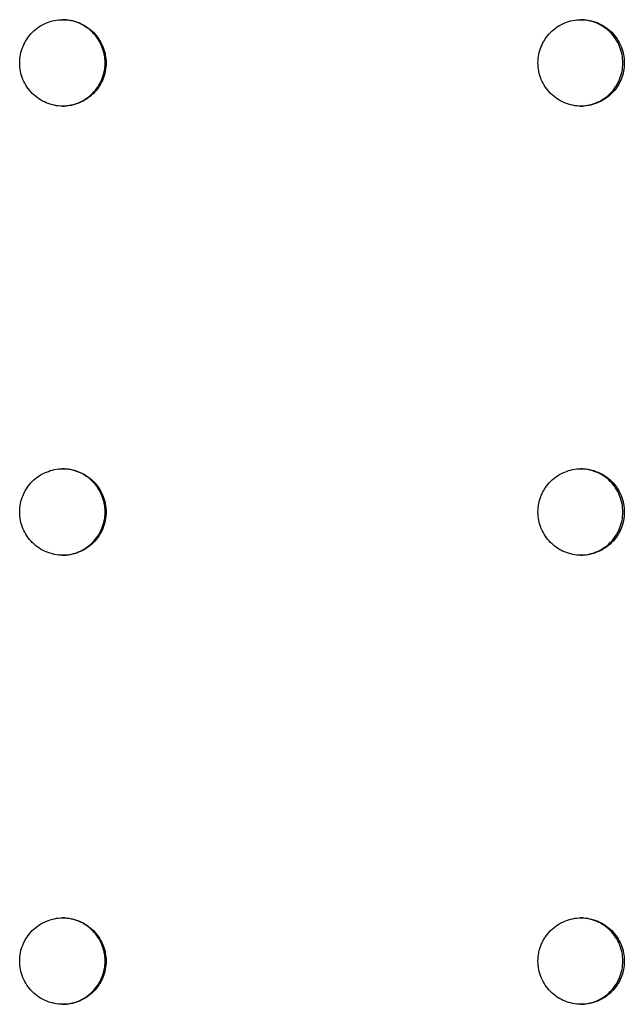
# Model space of a CAD drawing. Units: millimetres. Extents: x -5979 to 5751, y -6159 to 5347.
# Drawn here: x 620 to 690, y -1692 to -1578 of the extents above; entities that cross this region are included whole.
import ezdxf

# ---------------------------------------------------------------- set-up
doc = ezdxf.new("R2010")
doc.units = ezdxf.units.MM
doc.header["$LTSCALE"] = 20
doc.layers.add('2d', color=230, linetype='Continuous')

msp = doc.modelspace()

# ---------------------------------------------------------------- linework, layer by layer
at = {"layer": '2d'}
for points, knots in [([(619.65, -1583.05), (619.65, -1583.38), (619.68, -1583.7), (619.81, -1584.34), (619.91, -1584.66), (620.16, -1585.26), (620.31, -1585.55), (620.68, -1586.1), (620.88, -1586.35), (621.34, -1586.81), (621.6, -1587.02), (622.14, -1587.39), (622.43, -1587.54), (623.04, -1587.79), (623.35, -1587.89), (623.99, -1588.02), (624.32, -1588.05), (624.97, -1588.05), (625.3, -1588.02), (625.78, -1587.92), (625.94, -1587.88), (626.25, -1587.79), (626.41, -1587.73), (626.86, -1587.54), (627.15, -1587.39), (627.69, -1587.03), (627.95, -1586.82), (628.41, -1586.36), (628.62, -1586.11), (628.89, -1585.7), (628.98, -1585.55), (629.13, -1585.27), (629.2, -1585.12), (629.39, -1584.67), (629.48, -1584.35), (629.61, -1583.71), (629.65, -1583.38), (629.65, -1583.05), (629.65, -1582.72), (629.61, -1582.39), (629.52, -1581.91), (629.48, -1581.76), (629.38, -1581.44), (629.33, -1581.29), (629.14, -1580.83), (628.99, -1580.54), (628.62, -1580), (628.41, -1579.74), (627.95, -1579.28), (627.7, -1579.08), (627.15, -1578.71), (626.86, -1578.55), (626.26, -1578.31), (625.95, -1578.21), (625.3, -1578.08), (624.98, -1578.05), (624.33, -1578.05), (623.99, -1578.08), (623.35, -1578.21), (623.04, -1578.3), (622.44, -1578.55), (622.14, -1578.71), (621.6, -1579.07), (621.35, -1579.28), (620.88, -1579.75), (620.68, -1580), (620.41, -1580.41), (620.32, -1580.55), (620.17, -1580.83), (620.1, -1580.98), (619.91, -1581.44), (619.81, -1581.75), (619.69, -1582.39), (619.65, -1582.72), (619.65, -1583.05)], [0.01563229, 0.01563229, 0.01563229, 0.01563229, 0.01660908, 0.01660908, 0.01758588, 0.01758588, 0.01856268, 0.01856268, 0.01953948, 0.01953948, 0.02051627, 0.02051627, 0.02149307, 0.02149307, 0.02246987, 0.02246987, 0.02344667, 0.02344667, 0.02442346, 0.02442346, 0.02491186, 0.02491186, 0.02540026, 0.02540026, 0.02637706, 0.02637706, 0.02735386, 0.02735386, 0.02833065, 0.02833065, 0.02881905, 0.02881905, 0.02930745, 0.02930745, 0.03028425, 0.03028425, 0.03126105, 0.03126105, 0.03126105, 0.03223806, 0.03223806, 0.03272657, 0.03272657, 0.03321508, 0.03321508, 0.0341921, 0.0341921, 0.03516912, 0.03516912, 0.03614614, 0.03614614, 0.03712315, 0.03712315, 0.03810017, 0.03810017, 0.03907719, 0.03907719, 0.04005421, 0.04005421, 0.04103123, 0.04103123, 0.04200824, 0.04200824, 0.04298526, 0.04298526, 0.04396228, 0.04396228, 0.04445079, 0.04445079, 0.0449393, 0.0449393, 0.04591632, 0.04591632, 0.04689333, 0.04689333, 0.04689333, 0.04689333]), ([(624.6, -1588.05), (624.91, -1588.05), (625.21, -1588.01), (625.67, -1587.92), (625.83, -1587.88), (626.14, -1587.79), (626.3, -1587.73), (626.75, -1587.54), (627.04, -1587.39), (627.58, -1587.03), (627.84, -1586.82), (628.3, -1586.36), (628.51, -1586.11), (628.78, -1585.7), (628.87, -1585.55), (629.02, -1585.27), (629.09, -1585.12), (629.28, -1584.67), (629.38, -1584.35), (629.51, -1583.71), (629.54, -1583.38), (629.54, -1583.05), (629.54, -1582.72), (629.51, -1582.39), (629.41, -1581.91), (629.37, -1581.76), (629.28, -1581.44), (629.22, -1581.29), (629.03, -1580.83), (628.88, -1580.54), (628.52, -1580), (628.31, -1579.74), (627.84, -1579.28), (627.59, -1579.08), (627.05, -1578.71), (626.76, -1578.55), (626.15, -1578.31), (625.84, -1578.21), (625.21, -1578.08), (624.9, -1578.05), (624.6, -1578.05)], [0.02350299, 0.02350299, 0.02350299, 0.02350299, 0.02442346, 0.02442346, 0.02491186, 0.02491186, 0.02540026, 0.02540026, 0.02637706, 0.02637706, 0.02735386, 0.02735386, 0.02833065, 0.02833065, 0.02881905, 0.02881905, 0.02930745, 0.02930745, 0.03028425, 0.03028425, 0.03126105, 0.03126105, 0.03126105, 0.03223806, 0.03223806, 0.03272657, 0.03272657, 0.03321508, 0.03321508, 0.0341921, 0.0341921, 0.03516912, 0.03516912, 0.03614614, 0.03614614, 0.03712315, 0.03712315, 0.03810017, 0.03810017, 0.03902555, 0.03902555, 0.03902555, 0.03902555]), ([(679.62, -1583.05), (679.62, -1583.38), (679.66, -1583.7), (679.78, -1584.34), (679.88, -1584.66), (680.13, -1585.26), (680.28, -1585.55), (680.65, -1586.1), (680.85, -1586.35), (681.31, -1586.81), (681.57, -1587.02), (682.11, -1587.39), (682.4, -1587.54), (683, -1587.79), (683.32, -1587.89), (683.96, -1588.02), (684.28, -1588.05), (684.94, -1588.05), (685.27, -1588.02), (685.75, -1587.92), (685.9, -1587.88), (686.22, -1587.79), (686.37, -1587.73), (686.83, -1587.54), (687.11, -1587.39), (687.66, -1587.03), (687.91, -1586.82), (688.38, -1586.36), (688.58, -1586.11), (688.86, -1585.7), (688.94, -1585.55), (689.1, -1585.27), (689.17, -1585.12), (689.35, -1584.67), (689.45, -1584.35), (689.58, -1583.71), (689.61, -1583.38), (689.61, -1583.05), (689.61, -1582.72), (689.58, -1582.39), (689.48, -1581.91), (689.44, -1581.76), (689.35, -1581.44), (689.29, -1581.29), (689.1, -1580.83), (688.95, -1580.54), (688.59, -1580), (688.38, -1579.74), (687.92, -1579.28), (687.66, -1579.08), (687.12, -1578.71), (686.83, -1578.55), (686.23, -1578.31), (685.91, -1578.21), (685.27, -1578.08), (684.94, -1578.05), (684.29, -1578.05), (683.96, -1578.08), (683.32, -1578.21), (683.01, -1578.3), (682.41, -1578.55), (682.11, -1578.71), (681.57, -1579.07), (681.32, -1579.28), (680.85, -1579.75), (680.65, -1580), (680.38, -1580.41), (680.29, -1580.55), (680.14, -1580.83), (680.07, -1580.98), (679.88, -1581.44), (679.78, -1581.75), (679.66, -1582.39), (679.62, -1582.72), (679.62, -1583.05)], [0.01563229, 0.01563229, 0.01563229, 0.01563229, 0.01660908, 0.01660908, 0.01758588, 0.01758588, 0.01856268, 0.01856268, 0.01953948, 0.01953948, 0.02051627, 0.02051627, 0.02149307, 0.02149307, 0.02246987, 0.02246987, 0.02344667, 0.02344667, 0.02442346, 0.02442346, 0.02491186, 0.02491186, 0.02540026, 0.02540026, 0.02637706, 0.02637706, 0.02735386, 0.02735386, 0.02833065, 0.02833065, 0.02881905, 0.02881905, 0.02930745, 0.02930745, 0.03028425, 0.03028425, 0.03126105, 0.03126105, 0.03126105, 0.03223806, 0.03223806, 0.03272657, 0.03272657, 0.03321508, 0.03321508, 0.0341921, 0.0341921, 0.03516912, 0.03516912, 0.03614614, 0.03614614, 0.03712315, 0.03712315, 0.03810017, 0.03810017, 0.03907719, 0.03907719, 0.04005421, 0.04005421, 0.04103123, 0.04103123, 0.04200824, 0.04200824, 0.04298526, 0.04298526, 0.04396228, 0.04396228, 0.04445079, 0.04445079, 0.0449393, 0.0449393, 0.04591632, 0.04591632, 0.04689333, 0.04689333, 0.04689333, 0.04689333]), ([(684.53, -1588.05), (684.83, -1588.04), (685.13, -1588.01), (685.58, -1587.92), (685.74, -1587.88), (686.05, -1587.79), (686.21, -1587.73), (686.66, -1587.54), (686.95, -1587.39), (687.49, -1587.03), (687.75, -1586.82), (688.21, -1586.36), (688.41, -1586.11), (688.69, -1585.7), (688.77, -1585.55), (688.93, -1585.27), (689, -1585.12), (689.18, -1584.67), (689.28, -1584.35), (689.41, -1583.71), (689.44, -1583.38), (689.44, -1583.05), (689.44, -1582.72), (689.41, -1582.39), (689.31, -1581.91), (689.27, -1581.76), (689.18, -1581.44), (689.12, -1581.29), (688.94, -1580.83), (688.78, -1580.54), (688.42, -1580), (688.21, -1579.74), (687.75, -1579.28), (687.5, -1579.08), (686.95, -1578.71), (686.66, -1578.55), (686.06, -1578.31), (685.75, -1578.21), (685.13, -1578.09), (684.83, -1578.06), (684.53, -1578.05)], [0.02353314, 0.02353314, 0.02353314, 0.02353314, 0.02442346, 0.02442346, 0.02491186, 0.02491186, 0.02540026, 0.02540026, 0.02637706, 0.02637706, 0.02735386, 0.02735386, 0.02833065, 0.02833065, 0.02881905, 0.02881905, 0.02930745, 0.02930745, 0.03028425, 0.03028425, 0.03126105, 0.03126105, 0.03126105, 0.03223806, 0.03223806, 0.03272657, 0.03272657, 0.03321508, 0.03321508, 0.0341921, 0.0341921, 0.03516912, 0.03516912, 0.03614614, 0.03614614, 0.03712315, 0.03712315, 0.03810017, 0.03810017, 0.03899477, 0.03899477, 0.03899477, 0.03899477]), ([(619.65, -1635.01), (619.65, -1635.34), (619.68, -1635.66), (619.81, -1636.31), (619.91, -1636.62), (620.16, -1637.22), (620.31, -1637.51), (620.68, -1638.06), (620.88, -1638.31), (621.34, -1638.77), (621.6, -1638.99), (622.14, -1639.35), (622.43, -1639.5), (623.04, -1639.75), (623.35, -1639.85), (623.99, -1639.98), (624.32, -1640.01), (624.97, -1640.01), (625.3, -1639.98), (625.78, -1639.88), (625.94, -1639.84), (626.25, -1639.75), (626.41, -1639.69), (626.86, -1639.51), (627.15, -1639.35), (627.69, -1638.99), (627.95, -1638.78), (628.41, -1638.32), (628.62, -1638.07), (628.89, -1637.66), (628.98, -1637.52), (629.13, -1637.23), (629.2, -1637.08), (629.39, -1636.63), (629.48, -1636.32), (629.61, -1635.67), (629.65, -1635.34), (629.65, -1635.01), (629.65, -1634.68), (629.61, -1634.36), (629.52, -1633.88), (629.48, -1633.72), (629.38, -1633.4), (629.33, -1633.25), (629.14, -1632.79), (628.99, -1632.51), (628.62, -1631.96), (628.41, -1631.71), (627.95, -1631.24), (627.7, -1631.04), (627.15, -1630.67), (626.86, -1630.52), (626.26, -1630.27), (625.95, -1630.17), (625.3, -1630.04), (624.98, -1630.01), (624.33, -1630.01), (623.99, -1630.04), (623.35, -1630.17), (623.04, -1630.27), (622.44, -1630.52), (622.14, -1630.67), (621.6, -1631.03), (621.35, -1631.24), (620.88, -1631.71), (620.68, -1631.96), (620.41, -1632.37), (620.32, -1632.51), (620.17, -1632.8), (620.1, -1632.95), (619.91, -1633.4), (619.81, -1633.71), (619.69, -1634.35), (619.65, -1634.68), (619.65, -1635.01)], [0.01563229, 0.01563229, 0.01563229, 0.01563229, 0.01660908, 0.01660908, 0.01758588, 0.01758588, 0.01856268, 0.01856268, 0.01953948, 0.01953948, 0.02051627, 0.02051627, 0.02149307, 0.02149307, 0.02246987, 0.02246987, 0.02344667, 0.02344667, 0.02442346, 0.02442346, 0.02491186, 0.02491186, 0.02540026, 0.02540026, 0.02637706, 0.02637706, 0.02735386, 0.02735386, 0.02833065, 0.02833065, 0.02881905, 0.02881905, 0.02930745, 0.02930745, 0.03028425, 0.03028425, 0.03126105, 0.03126105, 0.03126105, 0.03223806, 0.03223806, 0.03272657, 0.03272657, 0.03321508, 0.03321508, 0.0341921, 0.0341921, 0.03516912, 0.03516912, 0.03614614, 0.03614614, 0.03712315, 0.03712315, 0.03810017, 0.03810017, 0.03907719, 0.03907719, 0.04005421, 0.04005421, 0.04103123, 0.04103123, 0.04200824, 0.04200824, 0.04298526, 0.04298526, 0.04396228, 0.04396228, 0.04445079, 0.04445079, 0.0449393, 0.0449393, 0.04591632, 0.04591632, 0.04689333, 0.04689333, 0.04689333, 0.04689333]), ([(624.6, -1640.01), (624.91, -1640.01), (625.21, -1639.98), (625.67, -1639.88), (625.83, -1639.84), (626.14, -1639.75), (626.3, -1639.69), (626.75, -1639.51), (627.04, -1639.35), (627.58, -1638.99), (627.84, -1638.78), (628.3, -1638.32), (628.51, -1638.07), (628.78, -1637.66), (628.87, -1637.52), (629.02, -1637.23), (629.09, -1637.08), (629.28, -1636.63), (629.38, -1636.32), (629.51, -1635.67), (629.54, -1635.34), (629.54, -1635.01), (629.54, -1634.68), (629.51, -1634.36), (629.41, -1633.88), (629.37, -1633.72), (629.28, -1633.4), (629.22, -1633.25), (629.03, -1632.79), (628.88, -1632.51), (628.52, -1631.96), (628.31, -1631.71), (627.84, -1631.24), (627.59, -1631.04), (627.05, -1630.67), (626.76, -1630.52), (626.15, -1630.27), (625.84, -1630.17), (625.21, -1630.05), (624.9, -1630.01), (624.6, -1630.01)], [0.02350299, 0.02350299, 0.02350299, 0.02350299, 0.02442346, 0.02442346, 0.02491186, 0.02491186, 0.02540026, 0.02540026, 0.02637706, 0.02637706, 0.02735386, 0.02735386, 0.02833065, 0.02833065, 0.02881905, 0.02881905, 0.02930745, 0.02930745, 0.03028425, 0.03028425, 0.03126105, 0.03126105, 0.03126105, 0.03223806, 0.03223806, 0.03272657, 0.03272657, 0.03321508, 0.03321508, 0.0341921, 0.0341921, 0.03516912, 0.03516912, 0.03614614, 0.03614614, 0.03712315, 0.03712315, 0.03810017, 0.03810017, 0.03902555, 0.03902555, 0.03902555, 0.03902555]), ([(679.62, -1635.01), (679.62, -1635.34), (679.66, -1635.66), (679.78, -1636.31), (679.88, -1636.62), (680.13, -1637.22), (680.28, -1637.51), (680.65, -1638.06), (680.85, -1638.31), (681.31, -1638.77), (681.57, -1638.99), (682.11, -1639.35), (682.4, -1639.5), (683, -1639.75), (683.32, -1639.85), (683.96, -1639.98), (684.28, -1640.01), (684.94, -1640.01), (685.27, -1639.98), (685.75, -1639.88), (685.9, -1639.84), (686.22, -1639.75), (686.37, -1639.69), (686.83, -1639.51), (687.11, -1639.35), (687.66, -1638.99), (687.91, -1638.78), (688.38, -1638.32), (688.58, -1638.07), (688.86, -1637.66), (688.94, -1637.52), (689.1, -1637.23), (689.17, -1637.08), (689.35, -1636.63), (689.45, -1636.32), (689.58, -1635.67), (689.61, -1635.34), (689.61, -1635.01), (689.61, -1634.68), (689.58, -1634.36), (689.48, -1633.88), (689.44, -1633.72), (689.35, -1633.4), (689.29, -1633.25), (689.1, -1632.79), (688.95, -1632.51), (688.59, -1631.96), (688.38, -1631.71), (687.92, -1631.24), (687.66, -1631.04), (687.12, -1630.67), (686.83, -1630.52), (686.23, -1630.27), (685.91, -1630.17), (685.27, -1630.04), (684.94, -1630.01), (684.29, -1630.01), (683.96, -1630.04), (683.32, -1630.17), (683.01, -1630.27), (682.41, -1630.52), (682.11, -1630.67), (681.57, -1631.03), (681.32, -1631.24), (680.85, -1631.71), (680.65, -1631.96), (680.38, -1632.37), (680.29, -1632.51), (680.14, -1632.8), (680.07, -1632.95), (679.88, -1633.4), (679.78, -1633.71), (679.66, -1634.35), (679.62, -1634.68), (679.62, -1635.01)], [0.01563229, 0.01563229, 0.01563229, 0.01563229, 0.01660908, 0.01660908, 0.01758588, 0.01758588, 0.01856268, 0.01856268, 0.01953948, 0.01953948, 0.02051627, 0.02051627, 0.02149307, 0.02149307, 0.02246987, 0.02246987, 0.02344667, 0.02344667, 0.02442346, 0.02442346, 0.02491186, 0.02491186, 0.02540026, 0.02540026, 0.02637706, 0.02637706, 0.02735386, 0.02735386, 0.02833065, 0.02833065, 0.02881905, 0.02881905, 0.02930745, 0.02930745, 0.03028425, 0.03028425, 0.03126105, 0.03126105, 0.03126105, 0.03223806, 0.03223806, 0.03272657, 0.03272657, 0.03321508, 0.03321508, 0.0341921, 0.0341921, 0.03516912, 0.03516912, 0.03614614, 0.03614614, 0.03712315, 0.03712315, 0.03810017, 0.03810017, 0.03907719, 0.03907719, 0.04005421, 0.04005421, 0.04103123, 0.04103123, 0.04200824, 0.04200824, 0.04298526, 0.04298526, 0.04396228, 0.04396228, 0.04445079, 0.04445079, 0.0449393, 0.0449393, 0.04591632, 0.04591632, 0.04689333, 0.04689333, 0.04689333, 0.04689333]), ([(684.53, -1640.01), (684.83, -1640.01), (685.13, -1639.97), (685.58, -1639.88), (685.74, -1639.84), (686.05, -1639.75), (686.21, -1639.69), (686.66, -1639.51), (686.95, -1639.35), (687.49, -1638.99), (687.75, -1638.78), (688.21, -1638.32), (688.41, -1638.07), (688.69, -1637.66), (688.77, -1637.52), (688.93, -1637.23), (689, -1637.08), (689.18, -1636.63), (689.28, -1636.32), (689.41, -1635.67), (689.44, -1635.34), (689.44, -1635.01), (689.44, -1634.68), (689.41, -1634.36), (689.31, -1633.88), (689.27, -1633.72), (689.18, -1633.4), (689.12, -1633.25), (688.94, -1632.79), (688.78, -1632.51), (688.42, -1631.96), (688.21, -1631.71), (687.75, -1631.24), (687.5, -1631.04), (686.95, -1630.67), (686.66, -1630.52), (686.06, -1630.27), (685.75, -1630.17), (685.13, -1630.05), (684.83, -1630.02), (684.53, -1630.01)], [0.02353314, 0.02353314, 0.02353314, 0.02353314, 0.02442346, 0.02442346, 0.02491186, 0.02491186, 0.02540026, 0.02540026, 0.02637706, 0.02637706, 0.02735386, 0.02735386, 0.02833065, 0.02833065, 0.02881905, 0.02881905, 0.02930745, 0.02930745, 0.03028425, 0.03028425, 0.03126105, 0.03126105, 0.03126105, 0.03223806, 0.03223806, 0.03272657, 0.03272657, 0.03321508, 0.03321508, 0.0341921, 0.0341921, 0.03516912, 0.03516912, 0.03614614, 0.03614614, 0.03712315, 0.03712315, 0.03810017, 0.03810017, 0.03899477, 0.03899477, 0.03899477, 0.03899477]), ([(619.65, -1686.97), (619.65, -1687.3), (619.68, -1687.62), (619.81, -1688.27), (619.91, -1688.58), (620.16, -1689.19), (620.31, -1689.48), (620.68, -1690.02), (620.88, -1690.27), (621.34, -1690.74), (621.6, -1690.95), (622.14, -1691.31), (622.43, -1691.46), (623.04, -1691.72), (623.35, -1691.81), (623.99, -1691.94), (624.32, -1691.97), (624.97, -1691.97), (625.3, -1691.94), (625.78, -1691.85), (625.94, -1691.81), (626.25, -1691.71), (626.41, -1691.66), (626.86, -1691.47), (627.15, -1691.31), (627.69, -1690.95), (627.95, -1690.74), (628.41, -1690.28), (628.62, -1690.03), (628.89, -1689.62), (628.98, -1689.48), (629.13, -1689.19), (629.2, -1689.04), (629.39, -1688.59), (629.48, -1688.28), (629.61, -1687.63), (629.65, -1687.3), (629.65, -1686.97), (629.65, -1686.64), (629.61, -1686.32), (629.52, -1685.84), (629.48, -1685.68), (629.38, -1685.37), (629.33, -1685.21), (629.14, -1684.76), (628.99, -1684.47), (628.62, -1683.92), (628.41, -1683.67), (627.95, -1683.21), (627.7, -1683), (627.15, -1682.63), (626.86, -1682.48), (626.26, -1682.23), (625.95, -1682.13), (625.3, -1682), (624.98, -1681.97), (624.33, -1681.97), (623.99, -1682), (623.35, -1682.13), (623.04, -1682.23), (622.44, -1682.48), (622.14, -1682.63), (621.6, -1683), (621.35, -1683.2), (620.88, -1683.67), (620.68, -1683.92), (620.41, -1684.33), (620.32, -1684.47), (620.17, -1684.76), (620.1, -1684.91), (619.91, -1685.36), (619.81, -1685.67), (619.69, -1686.31), (619.65, -1686.65), (619.65, -1686.97)], [0.01563229, 0.01563229, 0.01563229, 0.01563229, 0.01660908, 0.01660908, 0.01758588, 0.01758588, 0.01856268, 0.01856268, 0.01953948, 0.01953948, 0.02051627, 0.02051627, 0.02149307, 0.02149307, 0.02246987, 0.02246987, 0.02344667, 0.02344667, 0.02442346, 0.02442346, 0.02491186, 0.02491186, 0.02540026, 0.02540026, 0.02637706, 0.02637706, 0.02735386, 0.02735386, 0.02833065, 0.02833065, 0.02881905, 0.02881905, 0.02930745, 0.02930745, 0.03028425, 0.03028425, 0.03126105, 0.03126105, 0.03126105, 0.03223806, 0.03223806, 0.03272657, 0.03272657, 0.03321508, 0.03321508, 0.0341921, 0.0341921, 0.03516912, 0.03516912, 0.03614614, 0.03614614, 0.03712315, 0.03712315, 0.03810017, 0.03810017, 0.03907719, 0.03907719, 0.04005421, 0.04005421, 0.04103123, 0.04103123, 0.04200824, 0.04200824, 0.04298526, 0.04298526, 0.04396228, 0.04396228, 0.04445079, 0.04445079, 0.0449393, 0.0449393, 0.04591632, 0.04591632, 0.04689333, 0.04689333, 0.04689333, 0.04689333]), ([(624.6, -1691.97), (624.91, -1691.97), (625.21, -1691.94), (625.67, -1691.85), (625.83, -1691.81), (626.14, -1691.71), (626.3, -1691.66), (626.75, -1691.47), (627.04, -1691.31), (627.58, -1690.95), (627.84, -1690.74), (628.3, -1690.28), (628.51, -1690.03), (628.78, -1689.62), (628.87, -1689.48), (629.02, -1689.19), (629.09, -1689.04), (629.28, -1688.59), (629.38, -1688.28), (629.51, -1687.63), (629.54, -1687.3), (629.54, -1686.97), (629.54, -1686.64), (629.51, -1686.32), (629.41, -1685.84), (629.37, -1685.68), (629.28, -1685.37), (629.22, -1685.21), (629.03, -1684.76), (628.88, -1684.47), (628.52, -1683.92), (628.31, -1683.67), (627.84, -1683.21), (627.59, -1683), (627.05, -1682.63), (626.76, -1682.48), (626.15, -1682.23), (625.84, -1682.13), (625.21, -1682.01), (624.9, -1681.98), (624.6, -1681.97)], [0.02350299, 0.02350299, 0.02350299, 0.02350299, 0.02442346, 0.02442346, 0.02491186, 0.02491186, 0.02540026, 0.02540026, 0.02637706, 0.02637706, 0.02735386, 0.02735386, 0.02833065, 0.02833065, 0.02881905, 0.02881905, 0.02930745, 0.02930745, 0.03028425, 0.03028425, 0.03126105, 0.03126105, 0.03126105, 0.03223806, 0.03223806, 0.03272657, 0.03272657, 0.03321508, 0.03321508, 0.0341921, 0.0341921, 0.03516912, 0.03516912, 0.03614614, 0.03614614, 0.03712315, 0.03712315, 0.03810017, 0.03810017, 0.03902556, 0.03902556, 0.03902556, 0.03902556]), ([(679.62, -1686.97), (679.62, -1687.3), (679.66, -1687.62), (679.78, -1688.27), (679.88, -1688.58), (680.13, -1689.19), (680.28, -1689.48), (680.65, -1690.02), (680.85, -1690.27), (681.31, -1690.74), (681.57, -1690.95), (682.11, -1691.31), (682.4, -1691.46), (683, -1691.72), (683.32, -1691.81), (683.96, -1691.94), (684.28, -1691.97), (684.94, -1691.97), (685.27, -1691.94), (685.75, -1691.85), (685.9, -1691.81), (686.22, -1691.71), (686.37, -1691.66), (686.83, -1691.47), (687.11, -1691.31), (687.66, -1690.95), (687.91, -1690.74), (688.38, -1690.28), (688.58, -1690.03), (688.86, -1689.62), (688.94, -1689.48), (689.1, -1689.19), (689.17, -1689.04), (689.35, -1688.59), (689.45, -1688.28), (689.58, -1687.63), (689.61, -1687.3), (689.61, -1686.97), (689.61, -1686.64), (689.58, -1686.32), (689.48, -1685.84), (689.44, -1685.68), (689.35, -1685.37), (689.29, -1685.21), (689.1, -1684.76), (688.95, -1684.47), (688.59, -1683.92), (688.38, -1683.67), (687.92, -1683.21), (687.66, -1683), (687.12, -1682.63), (686.83, -1682.48), (686.23, -1682.23), (685.91, -1682.13), (685.27, -1682), (684.94, -1681.97), (684.29, -1681.97), (683.96, -1682), (683.32, -1682.13), (683.01, -1682.23), (682.41, -1682.48), (682.11, -1682.63), (681.57, -1683), (681.32, -1683.2), (680.85, -1683.67), (680.65, -1683.92), (680.38, -1684.33), (680.29, -1684.47), (680.14, -1684.76), (680.07, -1684.91), (679.88, -1685.36), (679.78, -1685.67), (679.66, -1686.31), (679.62, -1686.65), (679.62, -1686.97)], [0.01563229, 0.01563229, 0.01563229, 0.01563229, 0.01660908, 0.01660908, 0.01758588, 0.01758588, 0.01856268, 0.01856268, 0.01953948, 0.01953948, 0.02051627, 0.02051627, 0.02149307, 0.02149307, 0.02246987, 0.02246987, 0.02344667, 0.02344667, 0.02442346, 0.02442346, 0.02491186, 0.02491186, 0.02540026, 0.02540026, 0.02637706, 0.02637706, 0.02735386, 0.02735386, 0.02833065, 0.02833065, 0.02881905, 0.02881905, 0.02930745, 0.02930745, 0.03028425, 0.03028425, 0.03126105, 0.03126105, 0.03126105, 0.03223806, 0.03223806, 0.03272657, 0.03272657, 0.03321508, 0.03321508, 0.0341921, 0.0341921, 0.03516912, 0.03516912, 0.03614614, 0.03614614, 0.03712315, 0.03712315, 0.03810017, 0.03810017, 0.03907719, 0.03907719, 0.04005421, 0.04005421, 0.04103123, 0.04103123, 0.04200824, 0.04200824, 0.04298526, 0.04298526, 0.04396228, 0.04396228, 0.04445079, 0.04445079, 0.0449393, 0.0449393, 0.04591632, 0.04591632, 0.04689333, 0.04689333, 0.04689333, 0.04689333]), ([(684.53, -1691.97), (684.83, -1691.97), (685.13, -1691.93), (685.58, -1691.85), (685.74, -1691.81), (686.05, -1691.71), (686.21, -1691.66), (686.66, -1691.47), (686.95, -1691.31), (687.49, -1690.95), (687.75, -1690.74), (688.21, -1690.28), (688.41, -1690.03), (688.69, -1689.62), (688.77, -1689.48), (688.93, -1689.19), (689, -1689.04), (689.18, -1688.59), (689.28, -1688.28), (689.41, -1687.63), (689.44, -1687.3), (689.44, -1686.97), (689.44, -1686.64), (689.41, -1686.32), (689.31, -1685.84), (689.27, -1685.68), (689.18, -1685.37), (689.12, -1685.21), (688.94, -1684.76), (688.78, -1684.47), (688.42, -1683.92), (688.21, -1683.67), (687.75, -1683.21), (687.5, -1683), (686.95, -1682.63), (686.66, -1682.48), (686.06, -1682.23), (685.75, -1682.13), (685.13, -1682.01), (684.83, -1681.98), (684.53, -1681.97)], [0.02353314, 0.02353314, 0.02353314, 0.02353314, 0.02442346, 0.02442346, 0.02491186, 0.02491186, 0.02540026, 0.02540026, 0.02637706, 0.02637706, 0.02735386, 0.02735386, 0.02833065, 0.02833065, 0.02881905, 0.02881905, 0.02930745, 0.02930745, 0.03028425, 0.03028425, 0.03126105, 0.03126105, 0.03126105, 0.03223806, 0.03223806, 0.03272657, 0.03272657, 0.03321508, 0.03321508, 0.0341921, 0.0341921, 0.03516912, 0.03516912, 0.03614614, 0.03614614, 0.03712315, 0.03712315, 0.03810017, 0.03810017, 0.03899478, 0.03899478, 0.03899478, 0.03899478])]:
    msp.add_open_spline(points, degree=3, knots=knots, dxfattribs=at)

doc.saveas('drawing.dxf')
